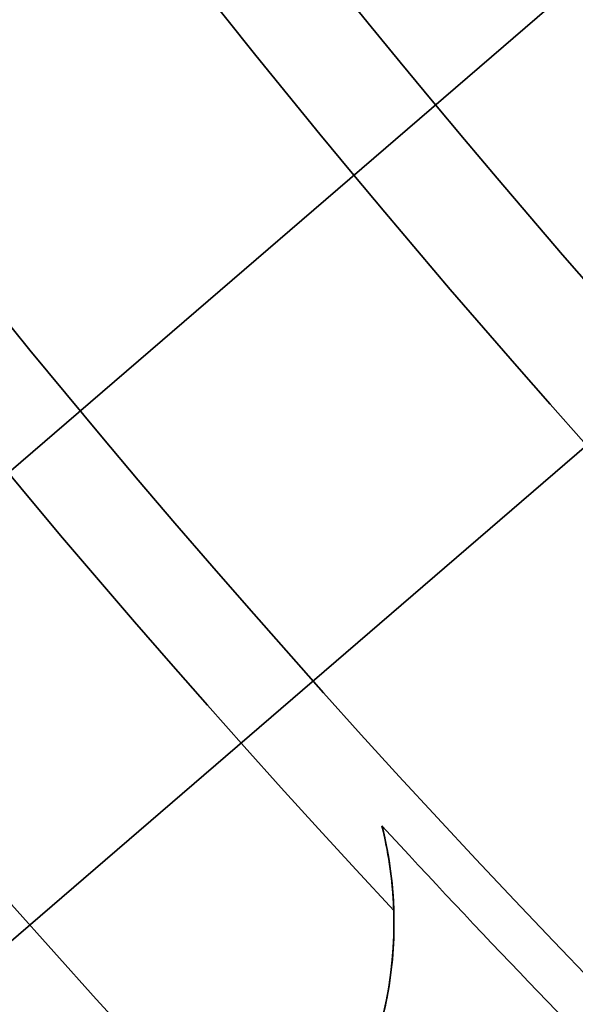
# Model space of a CAD drawing. Units: inches. Extents: x 2 to 101, y 1 to 181.
# Drawn here: x 43 to 44, y 152 to 153 of the extents above; entities that cross this region are included whole.
import ezdxf

# ---------------------------------------------------------------- set-up
doc = ezdxf.new("R2010")
doc.units = ezdxf.units.IN
doc.header["$LTSCALE"] = 12
doc.header["$MEASUREMENT"] = 0

msp = doc.modelspace()

# ---------------------------------------------------------------- linework, layer by layer
at = {"color": 7, "linetype": 'Continuous', "lineweight": 35}
for p, q in [((42.3282142, 152.3254781), (44.1647472, 153.9077194)), ((42.5762434, 152.0375866), (44.4127764, 153.6198279)), ((42.1441118, 152.166867), (43.8100657, 153.6021482)), ((42.392141, 151.8789755), (44.0580949, 153.3142567))]:
    msp.add_line(p, q, dxfattribs=at)
for radius in [15.25, 15.25, 15.25, 15.25, 14.6976717, 14.5625, 14.5625, 14.4195508, 13.75, 13.75, 13.625, 13.3995191, 13.3370191, 13.0588639, 12.8089357, 12.7506403, 12.75, 12.75, 12.6875, 12.3995191, 12.3370191, 12.3125, 12.25, 12.25, 12.2487094, 11.875, 11.875, 11.8447913, 11.6629809, 11.6004809, 11.5625, 11.5290064, 11.5, 11.5, 11.4987094, 11.4665064, 11.2834936, 10.010272, 9.202, 9.126, 9.018469, 9.002, 9.002, 8.626, 8.626, 8.502, 8.426, 7.9581656, 7.956, 7.956, 7.956]:
    msp.add_circle((51.4508253, 159.9341574), radius, dxfattribs=at)
for centre, radius, start, end in [((51.4508253, 159.9341574), 18, 90.59684183, 269.40315817), ((51.4508253, 159.9341574), 18, 90.59684183, 269.40315817), ((51.4508253, 159.9341574), 17.6875, 90.60738713, 269.39261287), ((51.4508253, 159.9341574), 12, 213.82635172, 25.16588826), ((51.4508253, 159.9341574), 13, 185.1747075, 1.31753248), ((51.4508253, 159.9341574), 11.3647348, 180.70093212, 223.70752427), ((51.4508253, 159.9341574), 10.8849346, 183.69653857, 266.30346143), ((51.4508253, 159.9341574), 10.986304, 183.88121608, 222.9975485), ((51.4508253, 159.9341574), 13.75, 185.06947527, 355.30691744), ((51.4508253, 159.9341574), 10.010272, 186.43069923, 263.56930077), ((51.4508253, 159.9341574), 10.3851274, 186.43069923, 263.56930077), ((51.4508253, 159.9341574), 10.5, 186.63005246, 263.36994754), ((51.4508253, 159.9341574), 10, 187.80299676, 262.19700324), ((51.4508253, 159.9341574), 10, 187.80299676, 262.19700324), ((51.4508253, 159.9341574), 11.5625, 194.52318641, 255.47681359), ((51.4508253, 159.9341574), 11.9417041, 195.5881433, 254.4118567), ((51.4508253, 159.9341574), 12.1916682, 196.95603143, 253.04396857), ((51.4508253, 159.9341574), 10.9342206, 222.60571282, 227.39428718), ((42.9919019, 152.4283355), 0.4239445, 305.0759456, 1.8281251)]:
    msp.add_arc(centre, radius, start, end, dxfattribs=at)
for points, knots in [([(43.4029154, 152.5322437), (43.4097283, 152.5052948), (43.4139005, 152.4778367), (43.4160255, 152.4353527), (43.4160359, 152.4209774), (43.4145152, 152.3917049), (43.4129688, 152.3767154), (43.4057651, 152.3314948), (43.3976822, 152.3012699), (43.3733293, 152.2404089), (43.357451, 152.2109025), (43.3277003, 152.1689863), (43.3169207, 152.155612), (43.2941502, 152.130575), (43.2820936, 152.118819), (43.2566718, 152.0968109), (43.2434922, 152.0867364), (43.2168913, 152.0686588), (43.2033818, 152.0605802), (43.1623873, 152.0389533), (43.135641, 152.0285985), (43.0840346, 152.0136522), (43.0599137, 152.0093056), (43.0380746, 152.0069128)], [0, 0, 0, 0, 0.125, 0.125, 0.1875, 0.1875, 0.25, 0.25, 0.375, 0.375, 0.5, 0.5, 0.5625, 0.5625, 0.625, 0.625, 0.6875, 0.6875, 0.75, 0.75, 0.875, 0.875, 1, 1, 1, 1]), ([(43.4156307, 152.4418599), (43.4152099, 152.4550439), (43.4141674, 152.4689123), (43.410237, 152.4986942), (43.4073838, 152.5145684), (43.4029154, 152.5322437)], [0, 0, 0, 0, 0.5, 0.5, 1, 1, 1, 1])]:
    msp.add_open_spline(points, degree=3, knots=knots, dxfattribs=at)

doc.saveas('drawing.dxf')
